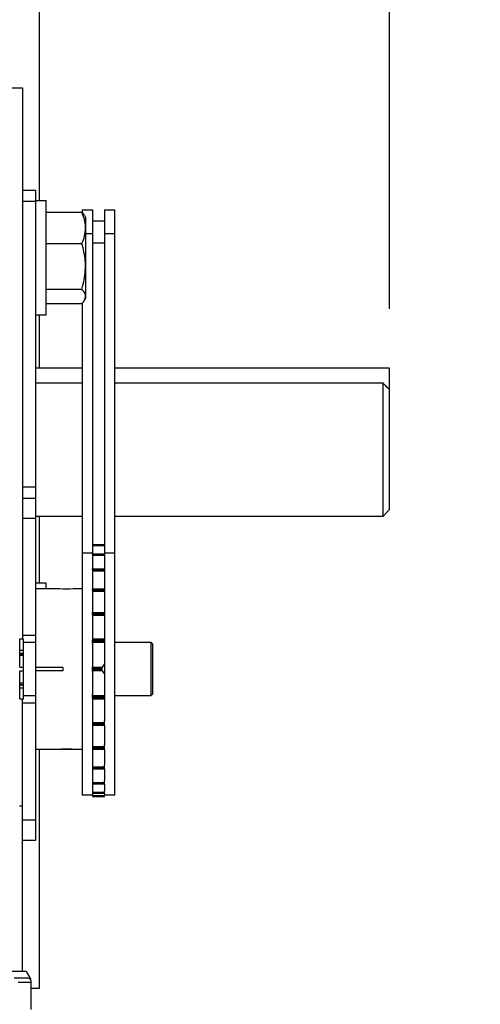
# Model space of a CAD drawing. Units: inches. Extents: x 170 to 312, y 215 to 248.
# Drawn here: x 207 to 207, y 224 to 225 of the extents above; entities that cross this region are included whole.
import ezdxf

# ---------------------------------------------------------------- set-up
doc = ezdxf.new("R2010")
doc.units = ezdxf.units.IN
doc.header["$LTSCALE"] = 0.25
doc.header["$MEASUREMENT"] = 0
doc.layers.add('ANNOTATIONS', color=1, linetype='Continuous')
doc.layers.add('MOTOR RH', color=7, linetype='Continuous')
doc.styles.add('ARIAL', font='arial.ttf', dxfattribs={"height": 0.09375})
doc.dimstyles.new('STANDARD$0', dxfattribs={"dimtxt": 0.09375, "dimasz": 0.09375, "dimexe": 0.03125, "dimexo": 0.046875, "dimgap": 0.09, "dimtad": 0, "dimtih": 1, "dimtoh": 1, "dimdec": 4, "dimzin": 0, "dimdsep": 46, "dimtxsty": 'ARIAL', "dimcen": 0.09, "dimadec": 0, "dimazin": 0, "dimtfac": 1, "dimtdec": 4, "dimtofl": 0, "dimtmove": 0, "dimatfit": 1, "dimfxl": 1, "dimtolj": 1, "dimtzin": 0, "dimarcsym": 0})

# ---------------------------------------------------------------- blocks, each defined once
blk = doc.blocks.new('*D171')
at = {"layer": 'ANNOTATIONS', "color": 0, "lineweight": -2, "transparency": 16777216}
for p, q in [((205.8826520272414, 223.8186622008153), (205.8826520272414, 225.2665192679005)), ((206.9678395272414, 224.6654394054534), (206.9678395272414, 225.2665192679005)), ((205.9764020272414, 225.2352692679005), (206.1898659189611, 225.2352692679005)), ((206.8740895272414, 225.2352692679005), (206.7600859053185, 225.2352692679005))]:
    blk.add_line(p, q, dxfattribs=at)
at = {"layer": 'ANNOTATIONS', "color": 0, "transparency": 16777216}
for points in [[(205.9764020272414, 225.2508942679005), (205.9764020272414, 225.2196442679005), (205.8826520272414, 225.2352692679005)], [(206.8740895272414, 225.2508942679005), (206.8740895272414, 225.2196442679005), (206.9678395272414, 225.2352692679005)]]:
    blk.add_solid(points, dxfattribs=at)
at = {"layer": 'defpoints', "color": 0, "transparency": 16777216}
for p in [(205.8826520272414, 225.2352692679005), (206.9678395272414, 224.6185644054534), (205.8826520272414, 223.7717872008153)]:
    blk.add_point(p, dxfattribs=at)
at = {"layer": 'ANNOTATIONS', "color": 0, "transparency": 16777216, "insert": (206.4749759121398, 225.2352692679005), "char_height": 0.09375, "attachment_point": 5, "style": 'ARIAL'}
blk.add_mtext('\\A1;16 1/8"', dxfattribs=at)
blk = doc.blocks.new('*D172')
at = {"layer": 'ANNOTATIONS', "color": 0, "lineweight": -2, "transparency": 16777216}
for p, q in [((205.8826520272414, 223.8186622008153), (205.8826520272414, 225.5464032210162)), ((207.2026887809637, 225.1001155924301), (207.2026887809637, 225.5464032210162)), ((205.9764020272414, 225.5151532210162), (206.2575604109239, 225.5151532210162)), ((207.1089387809637, 225.5151532210162), (206.8277803972813, 225.5151532210162))]:
    blk.add_line(p, q, dxfattribs=at)
at = {"layer": 'ANNOTATIONS', "color": 0, "transparency": 16777216}
for points in [[(205.9764020272414, 225.5307782210162), (205.9764020272414, 225.4995282210162), (205.8826520272414, 225.5151532210162)], [(207.1089387809637, 225.5307782210162), (207.1089387809637, 225.4995282210162), (207.2026887809637, 225.5151532210162)]]:
    blk.add_solid(points, dxfattribs=at)
at = {"layer": 'defpoints', "color": 0, "transparency": 16777216}
for p in [(205.8826520272414, 225.5151532210162), (207.2026887809637, 225.0532405924301), (205.8826520272414, 223.7717872008153)]:
    blk.add_point(p, dxfattribs=at)
at = {"layer": 'ANNOTATIONS', "color": 0, "transparency": 16777216, "insert": (206.5426704041026, 225.5151532210162), "char_height": 0.09375, "attachment_point": 5, "style": 'ARIAL'}
blk.add_mtext('\\A1;18 1/2"', dxfattribs=at)

msp = doc.modelspace()

# ---------------------------------------------------------------- linework, layer by layer
at = {"layer": 'MOTOR RH'}
for p, q in [((206.7650895272415, 224.8967872008151), (206.7650895272415, 224.7282026043585)), ((206.707278636898, 224.7934407441223), (206.755364847976, 224.7934407441223)), ((206.755364847976, 224.7934407441223), (206.755364847976, 224.4743184499873)), ((206.763177347976, 224.7340776043585), (206.755364847976, 224.7340776043585)), ((206.763177347976, 224.3577246999835), (206.763177347976, 224.7340776043585)), ((206.763177347976, 224.7282026043585), (206.7691148479759, 224.7282026043585)), ((206.7691148479759, 224.6618276043585), (206.7691148479759, 224.7282026043585)), ((206.755364847976, 224.7278276043585), (206.763177347976, 224.7278276043585)), ((206.789948570913, 224.722724700815), (206.795886070913, 224.722724700815)), ((206.789948570913, 224.722724700815), (206.789948570913, 224.7214750094626)), ((206.795886070913, 224.722724700815), (206.795886070913, 224.5033078689796)), ((206.802761070913, 224.722724700815), (206.808698570913, 224.722724700815)), ((206.802761070913, 224.722724700815), (206.802761070913, 224.5033078689796)), ((206.808698570913, 224.722724700815), (206.808698570913, 224.3837491668713)), ((206.769114847976, 224.7214636524789), (206.7897714949101, 224.7214636524789)), ((206.7897714949101, 224.7214636524789), (206.7911520765335, 224.7196254491722)), ((206.7911789902008, 224.7196409877853), (206.791864847976, 224.7184530472719)), ((206.791864847976, 224.7184530472719), (206.791864847976, 224.6715780472719)), ((206.795886070913, 224.716474700815), (206.802761070913, 224.716474700815)), ((206.791864847976, 224.7090162355402), (206.795886070913, 224.7090162355402)), ((206.802761070913, 224.7090162355402), (206.808698570913, 224.7090162355402)), ((206.769114847976, 224.703270726314), (206.7897714949101, 224.703270726314)), ((206.802761070913, 224.7033851278776), (206.795886070913, 224.7033851278776)), ((206.769114847976, 224.676822621107), (206.7897714949101, 224.676822621107)), ((206.791864847976, 224.6715780472719), (206.7911789902008, 224.6703901067585)), ((206.769114847976, 224.6685674420649), (206.7897714949101, 224.6685674420649)), ((206.789948570913, 224.668803213488), (206.789948570913, 224.3837491668713)), ((206.7691148479759, 224.6618276043585), (206.763177347976, 224.6618276043585)), ((206.7650895272415, 224.6618276043585), (206.7650895272415, 224.6311622008151)), ((206.789948570913, 224.6311622008151), (206.763177347976, 224.6311622008151)), ((206.9678395272414, 224.6311622008151), (206.808698570913, 224.6311622008151)), ((206.9678395272414, 224.5491309508151), (206.9678395272414, 224.6311622008151)), ((206.763177347976, 224.6225604780461), (206.789948570913, 224.6225604780461)), ((206.808698570913, 224.6225604780461), (206.9639332772414, 224.6225604780461)), ((206.9639332772414, 224.6225604780461), (206.9639332772414, 224.5452247008151)), ((206.763177347976, 224.5620996999835), (206.755364847976, 224.5620996999835)), ((206.755364847976, 224.5558496999835), (206.763177347976, 224.5558496999835)), ((206.9678395272414, 224.5491309508151), (206.9639332772414, 224.5452247008151)), ((206.755364847976, 224.5441309499835), (206.763177347976, 224.5441309499835)), ((206.789948570913, 224.5452247008151), (206.763177347976, 224.5452247008151)), ((206.7650895272415, 224.5452247008151), (206.7650895272415, 224.5067463543585)), ((206.9639332772414, 224.5452247008151), (206.808698570913, 224.5452247008151)), ((206.795886070913, 224.5288594241272), (206.802761070913, 224.5288594241272)), ((206.795886070913, 224.528847701486), (206.802761070913, 224.528847701486)), ((206.802761070913, 224.5286605709195), (206.795886070913, 224.5286605709195)), ((206.789948570913, 224.5240769294735), (206.795886070913, 224.5240769294735)), ((206.7958791196635, 224.5231122108333), (206.7958791196635, 224.523477088475)), ((206.795886070913, 224.5282767865708), (206.802761070913, 224.5282767865708)), ((206.795886070913, 224.5235246152041), (206.802761070913, 224.5235246152041)), ((206.795886070913, 224.523477088475), (206.802761070913, 224.523477088475)), ((206.802761070913, 224.5231122108333), (206.795886070913, 224.5231122108333)), ((206.795886070913, 224.5226555921037), (206.802761070913, 224.5226555921037)), ((206.802761070913, 224.5240769294735), (206.808698570913, 224.5240769294735)), ((206.8027688834134, 224.523477088475), (206.8027688834134, 224.5231122108333)), ((206.7958791196635, 224.5148679908412), (206.8027688834134, 224.5148679908412)), ((206.7958791196635, 224.5142380377448), (206.7958791196635, 224.5148679908412)), ((206.7958791196635, 224.5147623659601), (206.8027688834134, 224.5147623659601)), ((206.8027688834134, 224.5142380377448), (206.7958791196635, 224.5142380377448)), ((206.7958791196635, 224.5142380377448), (206.7958791196623, 224.5137314814014)), ((206.7958791196623, 224.5137314814014), (206.8027688834134, 224.5137314814014)), ((206.7958791196623, 224.5137314814014), (206.7958791196623, 224.5137078949165)), ((206.8027688834134, 224.5148679908412), (206.8027688834134, 224.5137078949165)), ((206.763177347976, 224.5067463543585), (206.7691148479759, 224.5067463543585)), ((206.7691148479759, 224.5033546212335), (206.7691148479759, 224.5067463543585)), ((206.763177347976, 224.5033546212335), (206.777006964513, 224.5033546212335)), ((206.7847710979759, 224.5033546212335), (206.789948570913, 224.5033546212335)), ((206.7958791196635, 224.5033236303984), (206.8027688834134, 224.5033236303984)), ((206.7958791196635, 224.5024830398002), (206.7958791196635, 224.5033236303984)), ((206.7958791196635, 224.5031405265858), (206.8027688834134, 224.5031405265858)), ((206.8027688834134, 224.5024830398002), (206.7958791196635, 224.5024830398002)), ((206.7958791196635, 224.5024830398002), (206.7958791196623, 224.5019519466985)), ((206.7958791196623, 224.5019519466985), (206.8027688834134, 224.5019519466985)), ((206.7958791196623, 224.5019519466985), (206.7958791196623, 224.5015900908809)), ((206.795886070913, 224.5015900908809), (206.795886070913, 224.4894702039819)), ((206.802761070913, 224.5015900908809), (206.802761070913, 224.4894702039819)), ((206.8027688834134, 224.5033236303984), (206.8027688834134, 224.5015900908809)), ((206.7958791196635, 224.4894704162211), (206.8027688834134, 224.4894704162211)), ((206.7958791196635, 224.4884366615833), (206.7958791196635, 224.4894704162211)), ((206.7958791196635, 224.4891943378136), (206.8027688834134, 224.4891943378136)), ((206.8027688834134, 224.4884366615833), (206.7958791196635, 224.4884366615833)), ((206.7958791196635, 224.4884366615833), (206.7958791196623, 224.4879076629456)), ((206.8027688834134, 224.4894704162211), (206.8027688834134, 224.48733276666)), ((206.7958791196623, 224.4879076629456), (206.8027688834134, 224.4879076629456)), ((206.7958791196623, 224.4879076629456), (206.7958791196623, 224.48733276666)), ((206.795886070913, 224.48733276666), (206.795886070913, 224.474188049028)), ((206.802761070913, 224.48733276666), (206.802761070913, 224.474188049028)), ((206.7537063834135, 224.4714121999835), (206.7538001334135, 224.4714121999835)), ((206.7538001334135, 224.4743184499873), (206.7558938834134, 224.4743184499873)), ((206.7538001334135, 224.4577871999751), (206.7538001334135, 224.4743184499873)), ((206.755364847976, 224.4763184499835), (206.763177347976, 224.4763184499835)), ((206.7558938834134, 224.4392559499797), (206.7558938834134, 224.4743184499873)), ((206.7558938834134, 224.4724028249835), (206.763177347976, 224.4724028249835)), ((206.7958791196623, 224.474188049028), (206.7958791196623, 224.4739936766732)), ((206.8027688834134, 224.4739936766732), (206.7958791196623, 224.4739936766732)), ((206.7958791196623, 224.4739936766732), (206.7958791196635, 224.473623119827)), ((206.7958791196635, 224.473623119827), (206.8027688834134, 224.473623119827)), ((206.7958791196635, 224.4716760042076), (206.7958791196635, 224.473623119827)), ((206.8027688834134, 224.4728032472415), (206.7958791196635, 224.4728032472415)), ((206.7958791196635, 224.4723028692709), (206.8027688834134, 224.4723028692709)), ((206.795886070913, 224.4716760042076), (206.795886070913, 224.4581570376402)), ((206.802761070913, 224.4716760042076), (206.802761070913, 224.4421061027975)), ((206.8027688834134, 224.474188049028), (206.8027688834134, 224.4716760042076)), ((206.808698570913, 224.4724028249835), (206.8296438834135, 224.4724028249835)), ((206.8296438834135, 224.4724028249835), (206.8308938834135, 224.4711528249835)), ((206.8296438834135, 224.4724028249835), (206.8296438834135, 224.4411715749835)), ((206.7538001334135, 224.467743496547), (206.7558938834134, 224.467743496547)), ((206.7538001334135, 224.4659986210124), (206.7558938834134, 224.4659986210124)), ((206.7538001334135, 224.4656647656582), (206.7558938834134, 224.4656647656582)), ((206.8308938834135, 224.4424215749835), (206.8308938834135, 224.4711528249835)), ((206.7538001334135, 224.4647298923459), (206.7558938834134, 224.4647298923459)), ((206.7538001334135, 224.4577871999751), (206.7558938834134, 224.4577871999751)), ((206.7538001334135, 224.4557871999902), (206.7558938834134, 224.4557871999902)), ((206.7538001334135, 224.4392559499797), (206.7538001334135, 224.4557871999902)), ((206.778802347976, 224.4577559499835), (206.763177347976, 224.4577559499835)), ((206.778802347976, 224.4558184499818), (206.763177347976, 224.4558184499818)), ((206.778802347976, 224.4577559499835), (206.778802347976, 224.4558184499818)), ((206.7958791196635, 224.4554042690543), (206.7958791196635, 224.4581570376402)), ((206.8014003747958, 224.4576543448097), (206.7958791196635, 224.4576543448097)), ((206.7958791196635, 224.4572076785459), (206.8012956279134, 224.4572076785459)), ((206.8012956279134, 224.4563667214211), (206.7958791196635, 224.4563667214211)), ((206.7958791196635, 224.4559200551573), (206.8014003747986, 224.4559200551573)), ((206.795886070913, 224.4554042690543), (206.795886070913, 224.4421061027975)), ((206.8012956279134, 224.4572076785459), (206.8012956279134, 224.4563667214211)), ((206.8014003747958, 224.4576543448097), (206.8027688834146, 224.4593495630534)), ((206.8027688834158, 224.454224836912), (206.8014003747986, 224.4559200551573)), ((206.7538001334135, 224.4488445076312), (206.7558938834134, 224.4488445076312)), ((206.7538001334135, 224.4479096343177), (206.7558938834134, 224.4479096343177)), ((206.7538001334135, 224.4475757789511), (206.7558938834134, 224.4475757789511)), ((206.7538001334135, 224.44583090342), (206.7558938834134, 224.44583090342)), ((206.7538001334135, 224.4421621999835), (206.7537063834135, 224.4421621999835)), ((206.7558938834134, 224.4392559499797), (206.7538001334135, 224.4392559499797)), ((206.755364847976, 224.2816297205002), (206.755364847976, 224.4392559499797)), ((206.755364847976, 224.4372559499835), (206.763177347976, 224.4372559499835)), ((206.763177347976, 224.4411715749835), (206.7558938834134, 224.4411715749835)), ((206.7958791196635, 224.4399512801341), (206.7958791196635, 224.4421061027975)), ((206.8027688834134, 224.441271530696), (206.7958791196635, 224.441271530696)), ((206.7958791196635, 224.4407711527255), (206.8027688834134, 224.4407711527255)), ((206.8027688834134, 224.4399512801341), (206.7958791196635, 224.4399512801341)), ((206.7958791196635, 224.4399512801341), (206.7958791196623, 224.439580723288)), ((206.7958791196623, 224.439580723288), (206.8027688834134, 224.439580723288)), ((206.7958791196623, 224.439580723288), (206.7958791196623, 224.4393075657959)), ((206.795886070913, 224.4393075657959), (206.795886070913, 224.4267832708179)), ((206.802761070913, 224.4393075657959), (206.802761070913, 224.4267832708179)), ((206.8027688834134, 224.4421061027975), (206.8027688834134, 224.4393075657959)), ((206.8296438834135, 224.4411715749835), (206.808698570913, 224.4411715749835)), ((206.8308938834135, 224.4424215749835), (206.8296438834135, 224.4411715749835)), ((206.7958791196623, 224.4267832708179), (206.7958791196623, 224.4256667370268)), ((206.8027688834134, 224.4256667370268), (206.7958791196623, 224.4256667370268)), ((206.7958791196623, 224.4256667370268), (206.7958791196635, 224.4251377383892)), ((206.8027688834134, 224.4241039837369), (206.8027688834134, 224.4267832708179)), ((206.7958791196635, 224.4251377383892), (206.8027688834134, 224.4251377383892)), ((206.7958791196635, 224.4251377383892), (206.7958791196635, 224.4241039837369)), ((206.8027688834134, 224.4243800621443), (206.7958791196635, 224.4243800621443)), ((206.8027688834134, 224.4241039837369), (206.7958791196635, 224.4241039837369)), ((206.795886070913, 224.4241041959838), (206.795886070913, 224.412603727296)), ((206.802761070913, 224.4241041959838), (206.802761070913, 224.412603727296)), ((206.777006964513, 224.4102197787335), (206.763177347976, 224.4102197787335)), ((206.7650895272415, 224.4102197787335), (206.7650895272415, 224.2717872008151)), ((206.7843546585013, 224.4102197787335), (206.777364847976, 224.4102197787335)), ((206.789948570913, 224.4102197787335), (206.7847710979759, 224.4102197787335)), ((206.7958791196623, 224.4129083306128), (206.7958791196623, 224.4116224532747)), ((206.8027688834134, 224.4116224532747), (206.7958791196623, 224.4116224532747)), ((206.7958791196623, 224.4116224532747), (206.7958791196635, 224.411091360173)), ((206.7958791196635, 224.411091360173), (206.8027688834134, 224.411091360173)), ((206.7958791196635, 224.411091360173), (206.7958791196635, 224.4102507695686)), ((206.8027688834134, 224.4104338733814), (206.7958791196635, 224.4104338733814)), ((206.8027688834134, 224.4102507695686), (206.7958791196635, 224.4102507695686)), ((206.795886070913, 224.4102665309886), (206.795886070913, 224.4011462384457)), ((206.802761070913, 224.4102665309886), (206.802761070913, 224.4011462384457)), ((206.8027688834134, 224.4102507695686), (206.8027688834134, 224.4129083306128)), ((206.7958791196623, 224.4011462384457), (206.7958791196623, 224.3998429185649)), ((206.8027688834134, 224.3998429185649), (206.7958791196623, 224.3998429185649)), ((206.7958791196623, 224.3998429185649), (206.7958791196635, 224.3993363622216)), ((206.7958791196635, 224.3993363622216), (206.8027688834134, 224.3993363622216)), ((206.7958791196635, 224.3993363622216), (206.7958791196635, 224.3987064091256)), ((206.8027688834134, 224.3988120340067), (206.7958791196635, 224.3988120340067)), ((206.8027688834134, 224.3987064091256), (206.7958791196635, 224.3987064091256)), ((206.795886070913, 224.3987616066266), (206.795886070913, 224.3920799924575)), ((206.802761070913, 224.3987616066266), (206.802761070913, 224.3920799924575)), ((206.8027688834134, 224.3987064091256), (206.8027688834134, 224.4011462384457)), ((206.7958791196623, 224.3920799924575), (206.7958791196623, 224.3909188078645)), ((206.8027688834134, 224.3900497847628), (206.8027688834134, 224.3920799924575)), ((206.8027688834134, 224.3909188078645), (206.7958791196623, 224.3909188078645)), ((206.7958791196623, 224.3909188078645), (206.7958791196635, 224.3904621891348)), ((206.7958791196635, 224.3904621891348), (206.8027688834134, 224.3904621891348)), ((206.7958791196635, 224.3904621891348), (206.7958791196635, 224.3900497847628)), ((206.8027688834134, 224.390097311492), (206.7958791196635, 224.390097311492)), ((206.8027688834134, 224.3900497847628), (206.7958791196635, 224.3900497847628)), ((206.7958791196635, 224.3861830566523), (206.7958791196635, 224.3847149758398)), ((206.795886070913, 224.3901663277656), (206.795886070913, 224.3861830566523)), ((206.802761070913, 224.3901663277656), (206.802761070913, 224.3861830566523)), ((206.8027688834134, 224.3847149758398), (206.8027688834134, 224.3861830566523)), ((206.7958791196635, 224.3837491668713), (206.789948570913, 224.3837491668713)), ((206.8027688834134, 224.385297613399), (206.7958791196635, 224.385297613399)), ((206.7958791196635, 224.3849138290497), (206.8027688834134, 224.3849138290497)), ((206.8027688834134, 224.384726698481), (206.7958791196635, 224.384726698481)), ((206.8027688834134, 224.3847149758398), (206.7958791196635, 224.3847149758398)), ((206.7958791196635, 224.3837922521836), (206.7958791196635, 224.3829694999086)), ((206.8027688834134, 224.3832612053266), (206.7958791196635, 224.3832612053266)), ((206.7958791196635, 224.3829694999086), (206.8027688834134, 224.3829694999086)), ((206.8027688834134, 224.3829683023585), (206.7958791196635, 224.3829683023585)), ((206.795886070913, 224.3847149758398), (206.795886070913, 224.3837922521836)), ((206.802761070913, 224.3847149758398), (206.802761070913, 224.3837922521836)), ((206.8027688834134, 224.3829694999086), (206.8027688834134, 224.3837922521836)), ((206.808698570913, 224.3837491668713), (206.8027688834134, 224.3837491668713)), ((206.7537063834135, 224.3775958352938), (206.755364847976, 224.3776247839004)), ((206.755364847976, 224.3694434499835), (206.763177347976, 224.3694434499835)), ((206.755364847976, 224.3577246999835), (206.763177347976, 224.3577246999835)), ((206.7575794149051, 224.2816297205002), (206.7307585487634, 224.2816297205002)), ((206.7575794149051, 224.2816297205002), (206.7600608597806, 224.2773317318998)), ((206.7529051114699, 224.2754781456971), (206.7602861078184, 224.2754781456971)), ((206.7600608597805, 224.2773317318998), (206.759488235492, 224.2773317318998)), ((206.7600608597805, 224.2773317318998), (206.7600174113952, 224.2765026873209)), ((206.7602861078185, 224.2754781456971), (206.7602861078185, 224.2594840512089)), ((206.7650895272415, 224.2717872008151), (206.7602861078185, 224.2717872008151))]:
    msp.add_line(p, q, dxfattribs=at)
msp.add_arc((206.7808649773145, 224.5498330964796), 0.04664232455431067, 265.255367500764, 274.803934314666, dxfattribs=at)
for points, knots in [([(206.791864847976, 224.7123671893964), (206.7918623483486, 224.7125828106842), (206.7918434194067, 224.7142156471912), (206.7913862204976, 224.7172942724493), (206.7903130148369, 224.7200653948518), (206.7897714949101, 224.7214636524789)], [0, 0, 0, 0, 0.07009191183929264, 0.5307854046271494, 1, 1, 1, 1]), ([(206.7897714949101, 224.703270726314), (206.7903565829369, 224.7047480319088), (206.7915374864039, 224.7077297290532), (206.7917550686077, 224.7108120359816), (206.791864847976, 224.7123671893964)], [0, 0, 0, 0, 0.4954579634770238, 1, 1, 1, 1]), ([(206.791864847976, 224.6900466737105), (206.7918387519212, 224.6911489533868), (206.7917328023068, 224.6956241933267), (206.7906144158018, 224.6999844375788), (206.7897714949101, 224.703270726314)], [0, 0, 0, 0, 0.246306274334103, 0.9999999999999999, 0.9999999999999999, 0.9999999999999999, 0.9999999999999999]), ([(206.7897714949101, 224.676822621107), (206.790054012402, 224.6778106461594), (206.7912857653744, 224.6821183539298), (206.7916128128261, 224.6865960170018), (206.791864847976, 224.6900466737105)], [0, 0, 0, 0, 0.2293621352945971, 1, 1, 1, 1]), ([(206.791864847976, 224.6726950315859), (206.7918623483486, 224.6727928713902), (206.7918434194067, 224.6735337834123), (206.7913862204976, 224.6749307331101), (206.7903130148369, 224.6761881510413), (206.7897714949101, 224.676822621107)], [0, 0, 0, 0, 0.07009191183929774, 0.5307854046271455, 1, 1, 1, 1]), ([(206.7897714949101, 224.6685674420649), (206.7903565829369, 224.669237780749), (206.7915374864039, 224.6705907485758), (206.7917550686077, 224.6719893688596), (206.791864847976, 224.6726950315859)], [0, 0, 0, 0, 0.4954579634770182, 1, 1, 1, 1]), ([(206.9678395272414, 224.6185644054534), (206.9676971348721, 224.6187104244183), (206.9663966608844, 224.6200440202179), (206.9650936330653, 224.6213751220806), (206.9639332772414, 224.6225604780461)], [0, 0, 0, 0, 0.1094926701216166, 1, 1, 1, 1]), ([(206.8012956279134, 224.4572076785459), (206.8012974293469, 224.4572605864109), (206.8013010305782, 224.4573663541036), (206.8013290369618, 224.4575069348778), (206.8013641073662, 224.4576028767716), (206.8013905277184, 224.4576403705613), (206.8014003748036, 224.4576543448087)], [0, 0, 0, 0, 0.2753237847138282, 0.5503975902115413, 0.8324294400566356, 0.9999999999999999, 0.9999999999999999, 0.9999999999999999, 0.9999999999999999]), ([(206.8014003747986, 224.4559200551573), (206.8013827916348, 224.4559476734388), (206.8013475930457, 224.456002960676), (206.8013114023497, 224.4561433338671), (206.8012968633325, 224.4562723361469), (206.8012958824055, 224.456347278381), (206.8012956279134, 224.4563667214211)], [0, 0, 0, 0, 0.3037403871240151, 0.6080380793762893, 0.8983092589623043, 1, 1, 1, 1]), ([(206.7847710979759, 224.4102197787335), (206.7847280637365, 224.4102234908574), (206.7846419988964, 224.4102309147913), (206.783971284342, 224.4102825625408), (206.7829822915409, 224.4103401537668), (206.7817451891578, 224.4103817481473), (206.7804113811748, 224.4103880165754), (206.7791323069273, 224.4103568179509), (206.7780394894129, 224.4103009957694), (206.7772933609796, 224.410247874725), (206.7769378440437, 224.4102180611089), (206.7769933933528, 224.4102226705855), (206.777006964513, 224.4102237967192)], [0, 0, 0, 0, 0.107114218057946, 0.2142193786666013, 0.321559902699361, 0.4290573591265592, 0.5362978704024519, 0.6432683992329918, 0.7503771854457615, 0.8578162604956744, 0.9652633246666862, 1, 1, 1, 1]), ([(206.7505674981544, 224.2779387756183), (206.752011825837, 224.2779387756183), (206.7549013982819, 224.2779387756183), (206.7573387607839, 224.2779387756183), (206.7576632781135, 224.2779387756183), (206.7578254778972, 224.2779387756183)], [0, 0, 0, 0, 0.3332729066759195, 0.6667574259097376, 1, 1, 1, 1]), ([(206.7578254778972, 224.2779387756183), (206.7580631862129, 224.2779186492234), (206.7585571144857, 224.2778768290815), (206.7592507164138, 224.2775324351815), (206.759848696462, 224.2769604765853), (206.7602487959811, 224.276189242822), (206.7602710509705, 224.2756081248344), (206.760281679659, 224.2753305905734)], [0, 0, 0, 0, 0.1779670600308844, 0.369793384481469, 0.567182319240273, 0.7932920030426278, 1, 1, 1, 1])]:
    msp.add_open_spline(points, degree=3, knots=knots, dxfattribs=at)

# ---------------------------------------------------------------- dimensions: what is measured, and where the dimension line sits
at = {"layer": 'ANNOTATIONS'}
dim = msp.add_linear_dim(base=(205.8826520272414, 225.5151532210162), p1=(207.2026887809637, 225.0532405924301), p2=(205.8826520272414, 223.7717872008153), text='18 1/2"', dimstyle='STANDARD$0', override={"dimtxsty": 'ARIAL'}, dxfattribs=at)
dim.commit()
dim.dimension.update_dxf_attribs({"geometry": '*D172', "text_midpoint": (206.5426704041026, 225.5151532210162)})
dim = msp.add_linear_dim(base=(205.8826520272414, 225.2352692679005), p1=(206.9678395272414, 224.6185644054534), p2=(205.8826520272414, 223.7717872008153), text='16 1/8"', dimstyle='STANDARD$0', dxfattribs=at)
dim.commit()
dim.dimension.update_dxf_attribs({"geometry": '*D171', "text_midpoint": (206.4749759121398, 225.2352692679005), "dimtype": 160})

doc.saveas('drawing.dxf')
